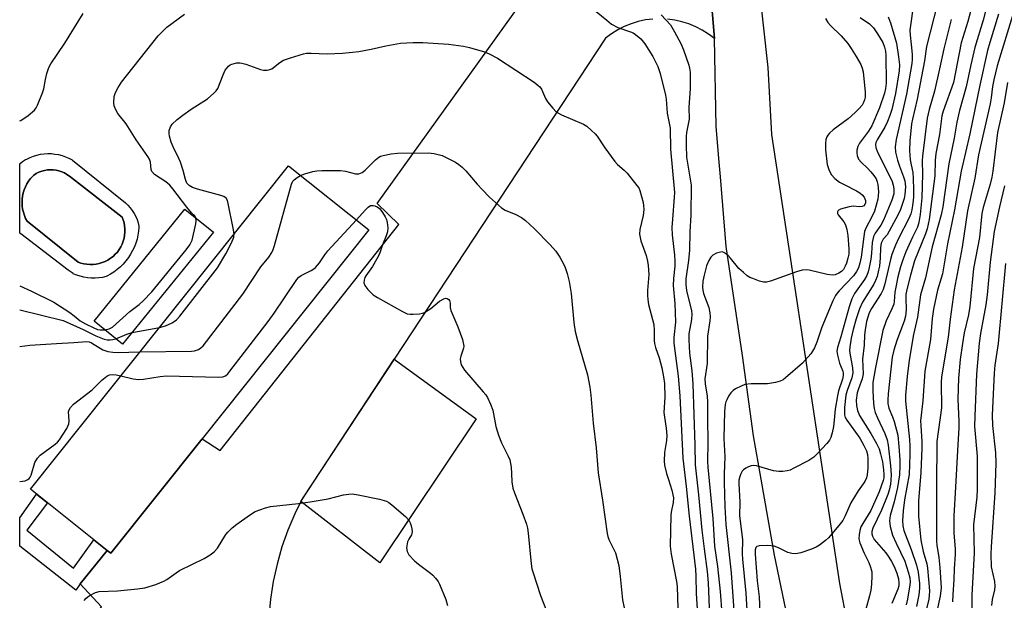
# Model space of a CAD drawing. Units: inches. Extents: x 1231772 to 1237772, y 593452 to 597453.
# Drawn here: x 1231772 to 1232047, y 595342 to 595504 of the extents above; entities that cross this region are included whole.
import ezdxf

# ---------------------------------------------------------------- set-up
doc = ezdxf.new("R2010")
doc.units = ezdxf.units.IN
doc.header["$MEASUREMENT"] = 0
for name, color, linetype in [('BLDG-Footprint', 5, 'Continuous'), ('CULTRL-Pad', 6, 'Continuous'), ('CULTRL-Swimming Pool in Ground', 4, 'Continuous'), ('TRANS-Non Street Sidewalk', 7, 'Continuous'), ('TRANS-Road', 130, 'Continuous'), ('Undefined', 1, 'Continuous')]:
    doc.layers.add(name, color=color, linetype=linetype)

msp = doc.modelspace()

# ---------------------------------------------------------------- linework, layer by layer
at = {"layer": 'BLDG-Footprint'}
for points, elevation in [([(1231823.05, 595387.2), (1231797.52, 595355.15), (1231797.27, 595355.35), (1231796.47, 595355.98), (1231775.04, 595373.06), (1231847.17, 595463.58), (1231869.64, 595445.68)], 502.66), ([(1231826.23, 595444.97), (1231800.81, 595413.63), (1231792.83, 595420.1), (1231818.25, 595451.45)], 515.8)]:
    msp.add_lwpolyline(points, close=True, dxfattribs=dict(at, elevation=elevation))
at = {"layer": 'CULTRL-Pad'}
msp.add_lwpolyline([(1231899.63, 595392.75), (1231872.69, 595352.48), (1231850.69, 595369.65), (1231876.73, 595409.44)], close=True, dxfattribs=at)
for points in [[(1231786.79, 595465.13, 0), (1231801.59, 595453.2, 0), (1231802.29, 595452.54, 0), (1231802.93, 595451.82, 0), (1231803.51, 595451.05, 0), (1231804.02, 595450.23, 0), (1231804.47, 595449.38, 0), (1231804.84, 595448.49, 0), (1231805.13, 595447.58, 0), (1231805.35, 595446.64, 0), (1231805.39, 595446.4, 0), (1231805.29, 595445.26, 0), (1231805.11, 595444.13, 0), (1231804.85, 595443.02, 0), (1231804.51, 595441.93, 0), (1231804.1, 595440.86, 0), (1231803.61, 595439.82, 0), (1231803.06, 595438.82, 0), (1231802.43, 595437.86, 0), (1231801.74, 595436.94, 0), (1231800.99, 595436.08, 0), (1231800.18, 595435.27, 0), (1231799.32, 595434.52, 0), (1231798.4, 595433.83, 0), (1231797.44, 595433.21, 0), (1231796.44, 595432.65, 0), (1231796.23, 595432.55, 0), (1231795.21, 595432.32, 0), (1231794.17, 595432.18, 0), (1231793.12, 595432.11, 0), (1231792.07, 595432.13, 0), (1231791.03, 595432.22, 0), (1231790, 595432.4, 0), (1231788.98, 595432.65, 0), (1231787.98, 595432.98, 0), (1231787.01, 595433.38, 0), (1231786.99, 595433.39, 0), (1231785.62, 595434.37, 0), (1231772.39, 595444.49, 0), (1231772.05, 595444.75, 0), (1231772.05, 595464.15, 0), (1231772.86, 595464.75, 0), (1231773.71, 595465.28, 0), (1231774.03, 595465.45, 0), (1231774.95, 595465.9, 0), (1231775.89, 595466.27, 0), (1231776.86, 595466.56, 0), (1231777.86, 595466.78, 0), (1231778.87, 595466.92, 0), (1231779.88, 595466.97, 0), (1231780.9, 595466.95, 0), (1231781.91, 595466.85, 0), (1231782.91, 595466.67, 0), (1231783.9, 595466.42, 0), (1231784.86, 595466.08, 0), (1231785.79, 595465.67, 0), (1231786.69, 595465.19, 0)], [(1231792.57, 595435.96, 0), (1231793.44, 595436.05, 0), (1231794.29, 595436.23, 0), (1231795.12, 595436.48, 0), (1231795.93, 595436.8, 0), (1231796.7, 595437.2, 0), (1231797.44, 595437.67, 0), (1231798.13, 595438.2, 0), (1231798.77, 595438.8, 0), (1231799.35, 595439.44, 0), (1231799.86, 595440.14, 0), (1231800.31, 595440.88, 0), (1231800.7, 595441.66, 0), (1231801.01, 595442.47, 0), (1231801.24, 595443.31, 0), (1231801.39, 595444.16, 0), (1231801.47, 595445.02, 0), (1231801.47, 595445.89, 0), (1231801.38, 595446.75, 0), (1231801.22, 595447.6, 0), (1231800.98, 595448.43, 0), (1231800.66, 595449.23, 0), (1231785.97, 595460.65, 0), (1231785.92, 595460.69, 0), (1231785.25, 595461.16, 0), (1231784.54, 595461.56, 0), (1231783.8, 595461.9, 0), (1231783.02, 595462.15, 0), (1231782.22, 595462.33, 0), (1231781.41, 595462.44, 0), (1231780.6, 595462.46, 0), (1231779.78, 595462.4, 0), (1231778.97, 595462.26, 0), (1231778.19, 595462.05, 0), (1231777.42, 595461.76, 0), (1231776.69, 595461.4, 0), (1231776, 595460.96, 0), (1231775.7, 595460.68, 0), (1231775.09, 595460, 0), (1231774.54, 595459.28, 0), (1231774.06, 595458.51, 0), (1231773.64, 595457.69, 0), (1231773.3, 595456.85, 0), (1231773.03, 595455.98, 0), (1231772.84, 595455.08, 0), (1231772.73, 595454.18, 0), (1231772.69, 595453.27, 0), (1231772.74, 595452.36, 0), (1231772.86, 595451.45, 0), (1231773.07, 595450.56, 0), (1231773.35, 595449.69, 0), (1231773.7, 595448.85, 0), (1231774.13, 595448.05, 0), (1231788.38, 595436.63, 0), (1231789.13, 595436.36, 0), (1231789.97, 595436.14, 0), (1231790.83, 595436, 0), (1231791.7, 595435.94, 0)]]:
    msp.add_polyline3d(points, close=True, dxfattribs=at)
at = {"layer": 'CULTRL-Swimming Pool in Ground'}
msp.add_lwpolyline([(1231792.57, 595435.96), (1231791.7, 595435.94), (1231790.83, 595436), (1231789.97, 595436.14), (1231789.13, 595436.36), (1231788.38, 595436.63), (1231774.13, 595448.05), (1231773.7, 595448.85), (1231773.35, 595449.69), (1231773.07, 595450.56), (1231772.86, 595451.45), (1231772.74, 595452.36), (1231772.69, 595453.27), (1231772.73, 595454.18), (1231772.84, 595455.08), (1231773.03, 595455.98), (1231773.3, 595456.85), (1231773.64, 595457.69), (1231774.06, 595458.51), (1231774.54, 595459.28), (1231775.09, 595460), (1231775.7, 595460.68), (1231776, 595460.96), (1231776.69, 595461.4), (1231777.42, 595461.76), (1231778.19, 595462.05), (1231778.97, 595462.26), (1231779.78, 595462.4), (1231780.6, 595462.46), (1231781.41, 595462.44), (1231782.22, 595462.33), (1231783.02, 595462.15), (1231783.8, 595461.9), (1231784.54, 595461.56), (1231785.25, 595461.16), (1231785.92, 595460.69), (1231785.97, 595460.65), (1231800.66, 595449.23), (1231800.98, 595448.43), (1231801.22, 595447.6), (1231801.38, 595446.75), (1231801.47, 595445.89), (1231801.47, 595445.02), (1231801.39, 595444.16), (1231801.24, 595443.31), (1231801.01, 595442.47), (1231800.7, 595441.66), (1231800.31, 595440.88), (1231799.86, 595440.14), (1231799.35, 595439.44), (1231798.77, 595438.8), (1231798.13, 595438.2), (1231797.44, 595437.67), (1231796.7, 595437.2), (1231795.93, 595436.8), (1231795.12, 595436.48), (1231794.29, 595436.23), (1231793.44, 595436.05)], close=True, dxfattribs=at)
at = {"layer": 'TRANS-Non Street Sidewalk'}
msp.add_lwpolyline([(1231796.47, 595355.98), (1231788.98, 595346.59), (1231787.71, 595344.88), (1231772.04, 595357.15), (1231772.04, 595365.11), (1231776.71, 595371.73), (1231779.78, 595369.28), (1231774, 595361.61), (1231787.05, 595351.04), (1231792.81, 595358.9)], close=True, dxfattribs=at)
at = {"layer": 'TRANS-Road'}
for points in [[(1231963.97, 595526.76), (1231966.24, 595500.32), (1231966.27, 595499.12), (1231966.26, 595499.13), (1231964.62, 595500.39), (1231962.89, 595501.5), (1231961.06, 595502.45), (1231959.16, 595503.24), (1231957.19, 595503.87), (1231955.18, 595504.32), (1231953.14, 595504.59)], [(1231996.62, 595106.72), (1231860.85, 595243.53), (1231852.61, 595248.26), (1231788.39, 595285.17), (1231772.04, 595294.34), (1231772.04, 595296.18), (1231779.34, 595310.67), (1231776.76, 595311.97), (1231777.65, 595313.34), (1231794.87, 595340.17), (1231788.98, 595346.59), (1231796.47, 595355.98), (1231797.27, 595355.35), (1231797.52, 595355.15), (1231823.05, 595387.2), (1231828.07, 595383.94), (1231878.05, 595447.11), (1231872.02, 595452.99), (1231914.81, 595512.67)], [(1231949.02, 595504.61), (1231946.98, 595504.35), (1231944.96, 595503.91), (1231943, 595503.3), (1231941.09, 595502.52), (1231939.26, 595501.57), (1231937.51, 595500.48), (1231935.87, 595499.23), (1231876.73, 595409.44), (1231851.2, 595370.68), (1231850.69, 595369.65), (1231848.98, 595366.22), (1231847.04, 595361.64), (1231845.38, 595356.95), (1231844.02, 595352.16), (1231842.95, 595347.3), (1231842.19, 595342.37), (1231841.73, 595337.42)]]:
    msp.add_lwpolyline(points, dxfattribs=at)
for points in [[(1231976.27, 595536.02, 0), (1231981.23, 595491.04, 0), (1231982.27, 595472.29, 0), (1231987.55, 595437.39, 0), (1232001.27, 595346.72, 0), (1232033.44, 595178.84, 0)], [(1232019.81, 595176.08, 0), (1232008.77, 595229.93, 0), (1231999.77, 595273.77, 0), (1231996.4, 595290.41, 0), (1231994.87, 595297.95, 0), (1231992.63, 595309.01, 0), (1231983.1, 595354.65, 0), (1231979.37, 595375.94, 0), (1231977.24, 595388.04, 0), (1231974.14, 595410.45, 0), (1231969.61, 595440.98, 0), (1231967.95, 595460.5, 0), (1231967.53, 595465.58, 0), (1231967.33, 595467.94, 0), (1231966.77, 595474.52, 0), (1231966.27, 595499.12, 0), (1231966.24, 595500.32, 0), (1231963.97, 595526.76, 0)]]:
    msp.add_polyline3d(points, dxfattribs=at)
at = {"layer": 'Undefined'}
msp.add_line((1231803.47, 595416.91, 500), (1231811.12, 595418.34, 500), dxfattribs=at)
for points, elevation in [([(1232040.07, 595514.84), (1232037.1, 595503.92), (1232035.28, 595497.94), (1232033.12, 595486.82), (1232030.28, 595478.82), (1232029.88, 595477.49), (1232029.17, 595472.31), (1232028.19, 595466.96), (1232028.04, 595465.01), (1232027.9, 595460.78), (1232026.33, 595448.56), (1232025.72, 595445.93), (1232025.32, 595444.56), (1232022.23, 595436.93), (1232021.09, 595432.99), (1232020.15, 595429.36), (1232019.82, 595427.67), (1232019.77, 595426.64), (1232019.93, 595423.23), (1232019.74, 595421.49), (1232019.33, 595420.13), (1232017.32, 595414.69), (1232016.47, 595411.95), (1232016.02, 595410.01), (1232015.57, 595406.63), (1232014.87, 595399.81), (1232014.73, 595398.07), (1232014.77, 595397.02), (1232015.02, 595395.76), (1232016.1, 595393.35), (1232016.55, 595392.05), (1232017.52, 595388.22), (1232017.88, 595385.05), (1232018.15, 595381.3), (1232018.17, 595379.59), (1232018.03, 595377.08), (1232017.5, 595373.53), (1232016.58, 595369.52), (1232015.44, 595365.76), (1232015.3, 595365.01), (1232015.27, 595364.25), (1232015.45, 595362.67), (1232016.11, 595360.22), (1232017.06, 595358.03), (1232019.51, 595352.96), (1232020.5, 595349.96), (1232020.89, 595348.28), (1232020.97, 595347.16), (1232020.93, 595346.31), (1232020.3, 595342.34), (1232019.94, 595340.76)], 482), ([(1232044.06, 595514.57), (1232041.44, 595504.31), (1232039.12, 595496.67), (1232037.97, 595491.84), (1232036.67, 595485.62), (1232034.79, 595479.06), (1232034.06, 595475.76), (1232033.29, 595471.24), (1232031.85, 595464.15), (1232030.1, 595452.08), (1232029.7, 595449.83), (1232027.19, 595440.91), (1232025.28, 595432.23), (1232023.92, 595427.49), (1232023.03, 595421.21), (1232021.99, 595416.33), (1232020.69, 595409.14), (1232020.16, 595404.57), (1232019.75, 595399.38), (1232019.71, 595397.69), (1232020.86, 595387.02), (1232020.96, 595385.1), (1232020.92, 595382.77), (1232020.69, 595377.17), (1232019.45, 595370.12), (1232019.09, 595367.03), (1232018.9, 595364.29), (1232018.95, 595362.86), (1232019.26, 595361.53), (1232021.33, 595356.21), (1232022.79, 595351.84), (1232023.21, 595349.87), (1232023.59, 595346.7), (1232023.61, 595345.27), (1232023.44, 595343.58), (1232022.81, 595340.27)], 480), ([(1231931.7, 595507.96), (1231936.16, 595504.25), (1231937.55, 595503.22), (1231939.29, 595502.27), (1231942.82, 595501.06), (1231943.53, 595500.74), (1231944.22, 595500.33), (1231945.67, 595499.11), (1231946.84, 595497.67), (1231949.06, 595494.14), (1231950.47, 595491.31), (1231951.14, 595489.39), (1231952.61, 595483.31), (1231952.77, 595482.15), (1231953.03, 595478.27), (1231953.9, 595474.05), (1231954.01, 595468.24), (1231955.09, 595456.08), (1231955.06, 595454.81), (1231954.53, 595448.61), (1231954.42, 595446.29), (1231954.5, 595444.22), (1231955.15, 595438.58), (1231955.26, 595436.86), (1231955.2, 595435.44), (1231954.86, 595432.02), (1231954.78, 595430.04), (1231955.26, 595424.99), (1231955.42, 595419.85), (1231954.96, 595415.53), (1231954.94, 595413.95), (1231956.13, 595404.68), (1231956.63, 595399.22), (1231957.47, 595381.81), (1231958.38, 595373.85), (1231959.19, 595365.51), (1231960.99, 595350.74), (1231961.12, 595348.75), (1231961.21, 595343.95), (1231961.58, 595338.17)], 498), ([(1232022.03, 595509.45), (1232020.94, 595501.53), (1232020.99, 595500.12), (1232021.32, 595497.51), (1232021.54, 595494.74), (1232021.54, 595493.33), (1232021.44, 595492.19), (1232020.02, 595483.56), (1232017.14, 595470.91), (1232016.8, 595468.87), (1232016.89, 595467.37), (1232017.45, 595465.09), (1232018, 595463.42), (1232019.18, 595460.5), (1232019.51, 595459.37), (1232019.68, 595457.67), (1232019.53, 595455.55), (1232019.31, 595454.45), (1232018.9, 595453.03), (1232018.32, 595451.35), (1232017.69, 595449.9), (1232015.18, 595445.23), (1232014.54, 595444.25), (1232013.51, 595443.03), (1232012.94, 595441.89), (1232012.69, 595440.59), (1232012.61, 595437.79), (1232012.42, 595435.48), (1232012.2, 595434.33), (1232011.74, 595432.62), (1232011.33, 595431.51), (1232010.82, 595430.45), (1232007.72, 595425.38), (1232006.83, 595423.53), (1232005.92, 595420.77), (1232005.07, 595417.75), (1232004.51, 595415.32), (1232004.1, 595412.86), (1232004.07, 595412.02), (1232004.13, 595411.14), (1232004.88, 595407.08), (1232004.95, 595405.65), (1232004.69, 595404.27), (1232003.36, 595400.71), (1232003.01, 595399.42), (1232002.68, 595395.98), (1232002.67, 595393.91), (1232002.86, 595393.13), (1232003.26, 595392.36), (1232006.93, 595387.32), (1232008.08, 595385.32), (1232008.8, 595383.79), (1232009.06, 595382.8), (1232009.16, 595381.64), (1232009.16, 595379.02), (1232009.02, 595377.11), (1232008.83, 595376.3), (1232008.36, 595375.23), (1232006.48, 595372.61), (1232004.38, 595369.23), (1232002.87, 595365.61), (1232002.19, 595364.33), (1232001.1, 595362.93), (1231998.18, 595359.52), (1231997.33, 595358.71), (1231995.7, 595357.47), (1231994.72, 595356.84), (1231993.41, 595356.29), (1231990.42, 595355.28), (1231989.04, 595355.04), (1231987.92, 595355.13), (1231986.83, 595355.4), (1231984.21, 595356.73), (1231982.97, 595357.18), (1231981.19, 595357.31), (1231978.83, 595357.25), (1231978.11, 595357.06), (1231977.83, 595356.78), (1231977.67, 595356.16), (1231977.65, 595354.93), (1231978.27, 595347.49), (1231978.8, 595343.01), (1231979.2, 595334.36)], 488), ([(1231821.31, 595448.96), (1231820.97, 595449.54), (1231820.09, 595450.4), (1231818.77, 595451.96), (1231814.89, 595457.07), (1231814.01, 595458.11), (1231812.91, 595459.03), (1231809.76, 595461.15), (1231809.02, 595461.93), (1231808.79, 595462.54), (1231808.58, 595464.61), (1231808.29, 595465.39), (1231807.87, 595466.16), (1231804.61, 595470.84), (1231801.82, 595475.31), (1231799.5, 595478.2), (1231798.81, 595479.36), (1231798.45, 595480.35), (1231798.36, 595481.2), (1231798.49, 595482.93), (1231798.79, 595484.02), (1231799.53, 595485.5), (1231800.53, 595486.94), (1231810.77, 595499.87), (1231812.11, 595501.34), (1231813.14, 595502.33), (1231818.1, 595505.98)], 498), ([(1232045.72, 595505.94), (1232043.26, 595498.04), (1232042.65, 595495.79), (1232040.51, 595486.07), (1232037.73, 595472.53), (1232035.28, 595462.09), (1232033.37, 595451.24), (1232031.47, 595441.69), (1232030.02, 595433.35), (1232028.62, 595428.8), (1232027.55, 595423.42), (1232027.19, 595420.81), (1232026.67, 595414.94), (1232025.09, 595406.1), (1232024.56, 595397.81), (1232023.94, 595392.17), (1232023.95, 595390.92), (1232024.29, 595386.32), (1232024.3, 595384.55), (1232024.02, 595377.74), (1232023.32, 595369.84), (1232023.3, 595365.51), (1232023.95, 595358.81), (1232024.67, 595355.65), (1232025.64, 595352.25), (1232025.89, 595351.03), (1232026.41, 595344.66), (1232026.35, 595343.37), (1232026.19, 595342.32), (1232024.71, 595336.15)], 478), ([(1232050.28, 595507.61), (1232046.73, 595496.12), (1232045.36, 595491.5), (1232044.39, 595487.6), (1232044.04, 595485.77), (1232043.67, 595482.6), (1232043.37, 595480.91), (1232040.13, 595466.63), (1232039.09, 595460.14), (1232037.07, 595450.96), (1232035.51, 595440.83), (1232033.3, 595428.84), (1232032.2, 595420.69), (1232031.66, 595415.59), (1232029.77, 595404.53), (1232029.68, 595402.91), (1232029.76, 595395.86), (1232028.51, 595386.41), (1232028.37, 595374.06), (1232028.42, 595364.17), (1232028.37, 595358.56), (1232028.44, 595357.41), (1232029.02, 595353.99), (1232029.35, 595351.23), (1232029.65, 595345.53), (1232029.41, 595343.19), (1232028.56, 595339.35)], 476), ([(1231997.37, 595504.79), (1231997.96, 595503.64), (1231998.73, 595502.76), (1232001.74, 595499.88), (1232003.55, 595497.73), (1232004.53, 595496.36), (1232005.93, 595494.15), (1232007.21, 595491.91), (1232007.6, 595490.89), (1232007.86, 595489.83), (1232008.45, 595484.12), (1232008.41, 595482.76), (1232008.23, 595482.01), (1232007.96, 595481.29), (1232007.55, 595480.56), (1232006.88, 595479.65), (1232005.68, 595478.42), (1232003.68, 595476.73), (1231999.5, 595473.61), (1231998.45, 595472.72), (1231997.97, 595472.11), (1231997.71, 595471.64), (1231997.46, 595470.87), (1231997.3, 595469.79), (1231997.31, 595468.06), (1231997.79, 595463.94), (1231998.35, 595462.28), (1231999.05, 595461), (1231999.99, 595460.03), (1232001.29, 595459.02), (1232002.57, 595458.3), (1232006, 595456.59), (1232006.98, 595455.99), (1232007.6, 595455.44), (1232008.12, 595454.8), (1232008.38, 595454.34), (1232008.52, 595453.88), (1232008.51, 595453.18), (1232008.34, 595452.74), (1232008.04, 595452.38), (1232007.63, 595452.16), (1232006.88, 595452.08), (1232005.05, 595452.26), (1232003.93, 595452.11), (1232001.49, 595451.39), (1232000.89, 595451.03), (1232000.7, 595450.68), (1232000.71, 595450.24), (1232000.9, 595449.8), (1232002.5, 595447.86), (1232002.94, 595447.08), (1232003.33, 595445.74), (1232003.58, 595444.04), (1232003.89, 595440.3), (1232003.87, 595438.88), (1232003.63, 595437.72), (1232003.19, 595436.29), (1232002.86, 595435.46), (1232002.35, 595434.57), (1232001.81, 595433.97), (1232001.11, 595433.5), (1232000.03, 595433.08), (1231999.19, 595432.97), (1231997.76, 595433.19), (1231992.75, 595434.38), (1231991.94, 595434.45), (1231990.83, 595434.38), (1231989.19, 595433.94), (1231981.92, 595431.24), (1231980.83, 595430.98), (1231980, 595431.01), (1231978.9, 595431.31), (1231976.99, 595432), (1231976.2, 595432.35), (1231975.48, 595432.79), (1231974.38, 595433.68), (1231973.14, 595434.84), (1231970.78, 595437.73), (1231970, 595438.54), (1231968.92, 595439.31), (1231968.45, 595439.46), (1231967.94, 595439.44), (1231966.89, 595439.09), (1231965.88, 595438.55), (1231965.27, 595438), (1231964.71, 595437.09), (1231964.07, 595435.55), (1231963.38, 595433), (1231963.07, 595431.29), (1231962.96, 595429.59), (1231963.04, 595428.72), (1231963.25, 595427.87), (1231964.69, 595423.88), (1231964.98, 595422.47), (1231965.09, 595421.33), (1231965.02, 595420.18), (1231964.35, 595415.92), (1231964.21, 595408.23), (1231963.58, 595403.93), (1231963.67, 595402.52), (1231964.21, 595399.07), (1231964.33, 595397.51), (1231964.31, 595393.09), (1231964.44, 595385.95), (1231964.38, 595380.93), (1231964.44, 595379.25), (1231965.82, 595364.91), (1231966.33, 595357.17), (1231967.18, 595351.49), (1231967.89, 595344.45), (1231968.35, 595338.3)], 494), ([(1231831.99, 595444.53), (1231831.77, 595446.07), (1231830.36, 595453.03), (1231830.14, 595453.85), (1231829.76, 595454.53), (1231829.11, 595454.96), (1231828.32, 595455.25), (1231821.76, 595457.04), (1231820.38, 595457.49), (1231819.42, 595458), (1231818.79, 595458.73), (1231818.39, 595459.7), (1231817.78, 595462.2), (1231817, 595464.58), (1231816.56, 595465.61), (1231814.92, 595468.88), (1231814.41, 595470.2), (1231813.91, 595471.8), (1231813.79, 595472.61), (1231813.87, 595473.43), (1231814.21, 595474.48), (1231814.67, 595475.17), (1231816.1, 595476.53), (1231817.64, 595477.73), (1231819.99, 595479.39), (1231824.58, 595482.29), (1231826.36, 595483.84), (1231826.95, 595484.49), (1231827.41, 595485.22), (1231828.89, 595489.03), (1231829.5, 595490.34), (1231830.41, 595491.44), (1231830.86, 595491.77), (1231831.35, 595492.01), (1231832.72, 595492.32), (1231833.61, 595492.34), (1231834.14, 595492.26), (1231835.25, 595491.94), (1231839.37, 595490.45), (1231840.2, 595490.27), (1231841.25, 595490.29), (1231842.02, 595490.47), (1231842.51, 595490.69), (1231844.79, 595492.48), (1231845.79, 595493.06), (1231847.72, 595493.77), (1231851.38, 595494.9), (1231852.2, 595495.02), (1231853.55, 595495.07), (1231857.99, 595494.86), (1231862.25, 595495.1), (1231865.09, 595495.35), (1231866.82, 595495.56), (1231870.35, 595496.17), (1231874.43, 595497.09), (1231878.5, 595497.83), (1231882.08, 595498), (1231884.74, 595498.01), (1231891.97, 595497.61), (1231896.12, 595497.06), (1231897.84, 595496.69), (1231901.97, 595495.43), (1231903.31, 595494.87), (1231905.62, 595493.63), (1231915.86, 595486.93), (1231917.04, 595486.06), (1231917.44, 595485.66), (1231917.94, 595484.98), (1231919.09, 595482.42), (1231919.65, 595481.44), (1231921.06, 595479.64), (1231922.07, 595478.65), (1231923.54, 595477.84), (1231929.64, 595475.22), (1231930.6, 595474.6), (1231931.91, 595473.47), (1231932.95, 595472.46), (1231933.51, 595471.8), (1231935.64, 595468.61), (1231938.44, 595464.76), (1231939.22, 595463.93), (1231941.07, 595462.29), (1231941.86, 595461.45), (1231944.63, 595458.09), (1231945.11, 595457.39), (1231945.47, 595456.63), (1231946.33, 595453.33), (1231946.47, 595452.49), (1231946.54, 595451.33), (1231946.37, 595449.61), (1231945.41, 595445.77), (1231945.35, 595444.43), (1231945.71, 595442.58), (1231947.19, 595438.46), (1231947.61, 595436.84), (1231947.78, 595435.71), (1231947.95, 595433.12), (1231947.58, 595428.65), (1231947.56, 595427.27), (1231947.63, 595426.18), (1231947.89, 595424.78), (1231949.32, 595419.19), (1231949.48, 595417.52), (1231949.43, 595414.72), (1231949.51, 595413.89), (1231949.8, 595412.77), (1231950.8, 595409.87), (1231951.6, 595407.01), (1231952.08, 595404.53), (1231952.3, 595402.69), (1231952.46, 595398.84), (1231952.14, 595394.54), (1231952.29, 595393.21), (1231952.83, 595390.16), (1231952.96, 595388.13), (1231952.85, 595386.74), (1231952.3, 595383.34), (1231952.21, 595380.99), (1231952.37, 595379.82), (1231952.91, 595377.51), (1231953.4, 595375.81), (1231954.4, 595372.84), (1231954.81, 595370.69), (1231954.77, 595369.33), (1231954.22, 595366.64), (1231954.11, 595365.79), (1231953.92, 595357.18), (1231954.17, 595354.96), (1231955.65, 595347.25), (1231955.84, 595345.9), (1231956.09, 595339.78)], 500), ([(1231850.58, 595460.87), (1231851.74, 595461.33), (1231853.97, 595461.97), (1231855.1, 595462.14), (1231856.54, 595462.21), (1231861.75, 595462.27), (1231863.18, 595462.02), (1231865.96, 595461.28), (1231866.87, 595461.29), (1231867.8, 595461.69), (1231868.67, 595462.32), (1231871.55, 595465.22), (1231872.42, 595465.95), (1231872.9, 595466.22), (1231873.69, 595466.48), (1231875.93, 595466.93), (1231877.65, 595467.07), (1231886.26, 595467.21), (1231887.94, 595467), (1231890.13, 595466.42), (1231891.5, 595465.81), (1231893.89, 595464.57), (1231894.86, 595463.92), (1231895.74, 595463.19), (1231896.75, 595462.18), (1231899.93, 595458.39), (1231901.32, 595456.9), (1231903.37, 595454.82), (1231906.76, 595451.8), (1231907.75, 595451.17), (1231910.72, 595449.93), (1231912.3, 595449.12), (1231913.47, 595448.21), (1231915.92, 595446.01), (1231920.4, 595441.46), (1231921.96, 595439.66), (1231923.05, 595437.96), (1231924.2, 595435.95), (1231924.54, 595435.14), (1231925.08, 595433.45), (1231925.65, 595431.18), (1231926.21, 595427.81), (1231926.96, 595419.74), (1231927.34, 595417.2), (1231928.01, 595414.68), (1231930.82, 595405.1), (1231931.47, 595401.66), (1231931.76, 595399.35), (1231932.39, 595391.54), (1231933.24, 595384.63), (1231933.78, 595377.69), (1231934.97, 595370.02), (1231936.29, 595360.7), (1231936.48, 595359.85), (1231936.77, 595359.02), (1231938.58, 595355.26), (1231939.54, 595351.73), (1231939.96, 595348.65), (1231940.54, 595342.11), (1231941.04, 595339.9)], 502), ([(1231805.67, 595411.5), (1231820.07, 595411.68), (1231820.93, 595411.82), (1231822, 595412.2), (1231822.72, 595412.62), (1231823.35, 595413.21), (1231834.46, 595427.63), (1231839.42, 595435.25), (1231841.67, 595438.04), (1231842.55, 595439.34), (1231842.9, 595440.12), (1231843.26, 595441.24), (1231848.02, 595458.46), (1231848.41, 595459.22), (1231848.76, 595459.62), (1231849.62, 595460.29), (1231850.58, 595460.87)], 502), ([(1232047.38, 595457.93), (1232045.96, 595452.11), (1232044.52, 595445.14), (1232043.38, 595436.56), (1232042.52, 595427.47), (1232042.19, 595424.69), (1232040.64, 595416.67), (1232040.26, 595413.95), (1232039.56, 595405.31), (1232039.05, 595393.56), (1232039.03, 595390.63), (1232039.7, 595382.37), (1232039.76, 595372.97), (1232039.63, 595370.82), (1232038.76, 595363.1), (1232038.87, 595355.26), (1232038.22, 595343.44), (1232038.28, 595334.3)], 472), ([(1231866.17, 595448.45), (1231868.64, 595451.17), (1231869.48, 595452), (1231870.17, 595452.42), (1231870.84, 595452.49), (1231871.31, 595452.39), (1231872.01, 595452.04), (1231872.66, 595451.57), (1231873.03, 595451.18), (1231873.52, 595450.5), (1231874.22, 595449.27), (1231874.57, 595448.51), (1231874.82, 595447.67), (1231875, 595446.21), (1231874.87, 595445.07), (1231874.52, 595443.97), (1231873.46, 595441.48), (1231872.77, 595439.19), (1231872.29, 595438.15), (1231870.69, 595435.4), (1231868.8, 595432.81), (1231868.55, 595432.32), (1231868.34, 595431.55), (1231868.29, 595430.79), (1231868.55, 595430.06), (1231869.41, 595428.95), (1231870.85, 595427.5), (1231872.06, 595426.67), (1231879.07, 595422.8), (1231880.4, 595422.19), (1231881.23, 595422.04), (1231882.09, 595422.03), (1231883.83, 595422.17), (1231884.68, 595422.33), (1231885.21, 595422.52), (1231886.96, 595423.66), (1231889.42, 595425.68), (1231890.62, 595426.37), (1231891.1, 595426.49), (1231891.57, 595426.42), (1231891.98, 595426.2), (1231892.22, 595425.85), (1231892.36, 595425.17), (1231892.44, 595423.91), (1231892.62, 595423.09), (1231894.55, 595418.49), (1231895.81, 595414.97), (1231896.17, 595413.61), (1231896.22, 595413.07), (1231896.15, 595412.56), (1231895.39, 595410.27), (1231895.22, 595409.51), (1231895.26, 595408.7), (1231895.52, 595407.88), (1231895.91, 595407.1), (1231896.42, 595406.39), (1231901.67, 595400.36), (1231902.4, 595399.44), (1231902.85, 595398.7), (1231903.69, 595396.84), (1231904.29, 595395.2), (1231905.14, 595390.59), (1231905.91, 595388.16), (1231906.74, 595386.05), (1231908.66, 595382.35), (1231909.12, 595381.27), (1231909.46, 595379.25), (1231909.59, 595377.48), (1231909.65, 595375.17), (1231909.95, 595373.42), (1231910.39, 595372.03), (1231912.74, 595366.08), (1231913.72, 595363.32), (1231914.04, 595362.2), (1231914.25, 595360.77), (1231915.07, 595352.25), (1231915.27, 595350.78), (1231915.47, 595349.94), (1231917.7, 595343.39), (1231919.29, 595339.06)], 504), ([(1231795.81, 595417.69), (1231797.08, 595417.94), (1231798.03, 595418.46), (1231802.88, 595422.79), (1231805.48, 595424.79), (1231806.56, 595425.77), (1231808.98, 595428.29), (1231818.58, 595440.02), (1231819.64, 595441.44), (1231820.26, 595442.78), (1231821.31, 595447.34), (1231821.41, 595448.18), (1231821.31, 595448.96)], 498), ([(1231800.34, 595404.81), (1231803.74, 595403.97), (1231805.3, 595403.77), (1231806.68, 595403.89), (1231811.33, 595404.6), (1231813.08, 595404.78), (1231827.66, 595404.41), (1231828.81, 595404.52), (1231829.57, 595404.83), (1231830.22, 595405.39), (1231830.79, 595406.07), (1231841.52, 595420.02), (1231843.16, 595422.33), (1231849.5, 595431.75), (1231850.1, 595432.37), (1231850.77, 595432.85), (1231853.58, 595434.24), (1231854.3, 595434.69), (1231854.73, 595435.07), (1231855.85, 595436.4), (1231857.31, 595438.66), (1231858.15, 595439.76), (1231866.17, 595448.45)], 504), ([(1231811.12, 595418.34), (1231812.77, 595418.75), (1231814.64, 595419.63), (1231815.86, 595420.44), (1231816.85, 595421.52), (1231827.34, 595435.04), (1231829.66, 595438.94), (1231831.24, 595442), (1231831.88, 595443.56), (1231831.99, 595444.53)], 500), ([(1232047.63, 595436.2), (1232045.62, 595413.87), (1232044.7, 595407.75), (1232044.46, 595405.54), (1232043.92, 595393.77), (1232044, 595390.89), (1232044.85, 595383.24), (1232045, 595380.35), (1232044.71, 595372.06), (1232043.62, 595356.93), (1232043.57, 595354.91), (1232043.66, 595351.41), (1232044.59, 595347.26), (1232044.69, 595345.94), (1232044.57, 595344.92), (1232043.95, 595342.24), (1232043.73, 595340.54)], 470), ([(1231798.93, 595415.16), (1231802, 595416.5), (1231803.47, 595416.91)], 500), ([(1231790.11, 595341.92), (1231790.61, 595342.56), (1231791.48, 595343.22), (1231793.2, 595344.17), (1231794.27, 595344.47), (1231799.41, 595344.7), (1231804.97, 595345.21), (1231807, 595345.48), (1231810.14, 595346.46), (1231812.36, 595347.33), (1231813.16, 595347.82), (1231815.75, 595349.7), (1231816.73, 595350.33), (1231823.58, 595353.68), (1231825.31, 595354.69), (1231826.38, 595355.61), (1231827.34, 595356.63), (1231829.72, 595360.43), (1231830.25, 595361.1), (1231831.41, 595362.28), (1231832.76, 595363.35), (1231836.29, 595365.87), (1231837.9, 595366.81), (1231839.19, 595367.35), (1231840.81, 595367.87), (1231842.19, 595368.21), (1231849.99, 595369.08), (1231853.24, 595369.53), (1231858.28, 595370.4), (1231862.62, 595371.53), (1231864.09, 595371.74), (1231864.96, 595371.75), (1231866.66, 595371.52), (1231872.63, 595370.31), (1231874.58, 595369.78), (1231875.24, 595369.41), (1231876.12, 595368.72), (1231879.87, 595365.46), (1231880.83, 595364.41), (1231881.21, 595363.64), (1231881.49, 595362.82), (1231881.7, 595361.98), (1231881.79, 595361.16), (1231881.71, 595360.68), (1231881.55, 595360.28), (1231880.8, 595359.09), (1231880.49, 595358.32), (1231880.23, 595356.68), (1231880.33, 595355.63), (1231880.87, 595354.7), (1231882.42, 595353.02), (1231883.57, 595352.08), (1231886.93, 595349.61), (1231887.58, 595349.02), (1231888.33, 595348.19), (1231889, 595347.29), (1231889.42, 595346.54), (1231891.21, 595342.2), (1231891.62, 595340.55)], 506)]:
    msp.add_lwpolyline(points, dxfattribs=dict(at, elevation=elevation))
for points in [[(1232029.72, 595513.05, 486), (1232025.6, 595496.89, 486), (1232025.01, 595492.95, 486), (1232022.98, 595482.16, 486), (1232021.64, 595476.64, 486), (1232021.39, 595475.28, 486), (1232020.92, 595470.58, 486), (1232020.83, 595467.79, 486), (1232021.03, 595465.22, 486), (1232021.26, 595463.78, 486), (1232021.75, 595461.68, 486), (1232021.89, 595459.98, 486), (1232021.97, 595456.82, 486), (1232021.93, 595454.81, 486), (1232021.78, 595453.14, 486), (1232021.47, 595451.26, 486), (1232021.17, 595450.16, 486), (1232020.66, 595448.8, 486), (1232017.77, 595443.21, 486), (1232016.92, 595441.33, 486), (1232015.89, 595438.7, 486), (1232015.48, 595437.37, 486), (1232013.95, 595430.52, 486), (1232013.48, 595428.91, 486), (1232012.92, 595427.79, 486), (1232010.23, 595423.67, 486), (1232009.55, 595422.4, 486), (1232008.79, 595419.97, 486), (1232008.41, 595417.7, 486), (1232008.25, 595416.27, 486), (1232008.11, 595413.41, 486), (1232007.72, 595409.49, 486), (1232007.89, 595405.36, 486), (1232007.58, 595403.99, 486), (1232006.56, 595401.18, 486), (1232006.23, 595400.03, 486), (1232005.91, 595397.99, 486), (1232005.98, 595396.54, 486), (1232006.25, 595395.11, 486), (1232006.8, 595393.74, 486), (1232010.06, 595388.67, 486), (1232011.61, 595385.83, 486), (1232012.3, 595384.36, 486), (1232012.73, 595383.01, 486), (1232013.24, 595380.72, 486), (1232013.58, 595378.54, 486), (1232013.69, 595377.22, 486), (1232013.64, 595376.27, 486), (1232013.48, 595375.52, 486), (1232012.32, 595372.38, 486), (1232010.03, 595367.11, 486), (1232007.78, 595363.53, 486), (1232007.25, 595362.56, 486), (1232006.9, 595361.5, 486), (1232006.71, 595360.34, 486), (1232006.69, 595359.19, 486), (1232006.96, 595358.1, 486), (1232008.14, 595355.17, 486), (1232009.47, 595352.62, 486), (1232009.93, 595351.31, 486), (1232010.26, 595349.97, 486), (1232010.33, 595348.85, 486), (1232010.19, 595346.56, 486), (1232009.99, 595344.87, 486), (1232009.68, 595343.27, 486), (1232008.59, 595339.52, 486)], [(1231772.05, 595476.14, 496), (1231772.33, 595476.24, 496), (1231774.43, 595477.67, 496), (1231776.16, 595479.12, 496), (1231776.64, 595479.79, 496), (1231777.02, 595480.55, 496), (1231778.43, 595484, 496), (1231778.76, 595485.1, 496), (1231779.21, 595487.66, 496), (1231779.65, 595489.38, 496), (1231780.21, 595491.05, 496), (1231780.74, 595492.06, 496), (1231784.7, 595497.88, 496), (1231789.78, 595506.14, 496)], [(1231951.43, 595505.78, 496), (1231953.96, 595502.99, 496), (1231955.13, 595501.05, 496), (1231956.86, 595497.77, 496), (1231957.67, 595495.96, 496), (1231959.14, 595491.75, 496), (1231959.35, 595490.89, 496), (1231959.48, 595489.73, 496), (1231959.47, 595485.06, 496), (1231959.13, 595479.94, 496), (1231959.24, 595476.62, 496), (1231958.46, 595472.83, 496), (1231958.38, 595471.74, 496), (1231958.37, 595469.35, 496), (1231958.49, 595465.98, 496), (1231959.79, 595458.12, 496), (1231959.71, 595449.78, 496), (1231959.45, 595445.1, 496), (1231959.34, 595440, 496), (1231959.08, 595437.11, 496), (1231958.33, 595431.92, 496), (1231958.26, 595430.31, 496), (1231958.5, 595428.67, 496), (1231959.83, 595422.94, 496), (1231959.97, 595422.01, 496), (1231959.86, 595420.56, 496), (1231959.16, 595416.58, 496), (1231959.11, 595414.87, 496), (1231959.28, 595411.15, 496), (1231959.98, 595406.21, 496), (1231960.24, 595402.53, 496), (1231960.78, 595385.44, 496), (1231960.87, 595379.89, 496), (1231961.82, 595371.51, 496), (1231962.78, 595361.62, 496), (1231963.39, 595356.39, 496), (1231964.25, 595350.07, 496), (1231964.51, 595346.88, 496), (1231964.86, 595339.89, 496)], [(1232007.07, 595505.04, 492), (1232009.67, 595503.25, 492), (1232010.73, 595502.19, 492), (1232011.85, 595500.51, 492), (1232013.34, 595498.02, 492), (1232013.86, 595496.73, 492), (1232014.09, 595495.64, 492), (1232014.17, 595494.53, 492), (1232014.29, 595486.67, 492), (1232014.16, 595485.14, 492), (1232013.87, 595483.88, 492), (1232012.42, 595479.73, 492), (1232010.27, 595474.71, 492), (1232009.38, 595473.21, 492), (1232006.87, 595469.91, 492), (1232006.39, 595468.96, 492), (1232006.14, 595467.96, 492), (1232006.11, 595467.17, 492), (1232006.19, 595466.4, 492), (1232006.6, 595465.42, 492), (1232007.31, 595464.53, 492), (1232009.04, 595462.91, 492), (1232009.98, 595461.9, 492), (1232010.86, 595460.84, 492), (1232011.47, 595459.89, 492), (1232011.8, 595459.11, 492), (1232011.99, 595458.36, 492), (1232012.12, 595456.31, 492), (1232012.1, 595455.13, 492), (1232012, 595454.26, 492), (1232011.01, 595450.87, 492), (1232010.32, 595449.25, 492), (1232008.61, 595446.09, 492), (1232008.29, 595445.19, 492), (1232008.04, 595443.79, 492), (1232007.31, 595438, 492), (1232006.98, 595436.31, 492), (1232006.57, 595435, 492), (1232006.03, 595433.95, 492), (1232005.17, 595432.77, 492), (1232001.12, 595428.61, 492), (1232000.58, 595427.97, 492), (1232000.13, 595427.28, 492), (1231999.38, 595425.75, 492), (1231996.3, 595418.38, 492), (1231994.91, 595414.23, 492), (1231994.23, 595412.66, 492), (1231993.7, 595411.66, 492), (1231993.22, 595410.95, 492), (1231990.94, 595408.33, 492), (1231986.17, 595404.22, 492), (1231985.46, 595403.69, 492), (1231984.7, 595403.29, 492), (1231983.34, 595402.92, 492), (1231981.1, 595402.54, 492), (1231976.54, 595402.53, 492), (1231974.81, 595402.34, 492), (1231973.74, 595401.94, 492), (1231972.2, 595401.14, 492), (1231971.5, 595400.66, 492), (1231970.9, 595400.06, 492), (1231970.25, 595399.11, 492), (1231969.71, 595398.1, 492), (1231969.5, 595397.57, 492), (1231969.32, 595396.78, 492), (1231969.13, 595394.87, 492), (1231968.87, 595387.31, 492), (1231969.17, 595382.27, 492), (1231969.02, 595377.3, 492), (1231969.04, 595374.97, 492), (1231969.23, 595368.27, 492), (1231969.52, 595363.26, 492), (1231970.92, 595349.73, 492), (1231971.76, 595337.84, 492)], [(1232014.88, 595505.2, 490), (1232015.48, 595503.54, 490), (1232017.15, 595497.88, 490), (1232017.78, 595494.05, 490), (1232018.02, 595491.8, 490), (1232017.91, 595490.09, 490), (1232016.9, 595483.8, 490), (1232015.88, 595479.27, 490), (1232015.36, 595477.59, 490), (1232014.69, 595475.95, 490), (1232013.89, 595474.37, 490), (1232011.78, 595470.82, 490), (1232011.43, 595470.04, 490), (1232011.3, 595469.4, 490), (1232011.38, 595468.7, 490), (1232011.88, 595467.4, 490), (1232014.42, 595462.42, 490), (1232015.94, 595459.17, 490), (1232016.26, 595458.17, 490), (1232016.47, 595457.15, 490), (1232016.43, 595455.73, 490), (1232015.92, 595453.98, 490), (1232013.6, 595448.35, 490), (1232012.83, 595446.97, 490), (1232011.23, 595444.73, 490), (1232010.74, 595443.77, 490), (1232010.38, 595442.11, 490), (1232010.18, 595439.13, 490), (1232009.99, 595437.46, 490), (1232009.58, 595435.11, 490), (1232009.27, 595433.9, 490), (1232008.89, 595432.91, 490), (1232008.24, 595431.71, 490), (1232005.47, 595427.87, 490), (1232004.67, 595426.37, 490), (1232003.95, 595424.1, 490), (1232001.64, 595415.75, 490), (1232000.67, 595412.77, 490), (1232000.52, 595411.73, 490), (1232000.67, 595410.61, 490), (1232001.3, 595408.38, 490), (1232002.16, 595406.11, 490), (1232002.28, 595405.55, 490), (1232002.3, 595404.87, 490), (1232002.1, 595403.89, 490), (1232001.01, 595400.58, 490), (1232000.65, 595399.18, 490), (1232000.06, 595395.44, 490), (1231999.78, 595392.43, 490), (1231999.54, 595390.65, 490), (1231999.21, 595388.88, 490), (1231998.79, 595387.55, 490), (1231998.44, 595386.8, 490), (1231997.75, 595385.88, 490), (1231995.15, 595383.1, 490), (1231994.1, 595382.09, 490), (1231992.65, 595381.14, 490), (1231988.51, 595378.93, 490), (1231987.45, 595378.45, 490), (1231986.61, 595378.22, 490), (1231985.44, 595378.06, 490), (1231984.27, 595378.02, 490), (1231982.83, 595378.26, 490), (1231978.09, 595379.59, 490), (1231977.31, 595379.7, 490), (1231976.54, 595379.64, 490), (1231975.78, 595379.35, 490), (1231975.06, 595378.95, 490), (1231974.39, 595378.47, 490), (1231974.02, 595378.09, 490), (1231973.64, 595377.4, 490), (1231973.37, 595376.64, 490), (1231973.13, 595375.58, 490), (1231973.07, 595374.71, 490), (1231973.39, 595369.46, 490), (1231973.31, 595365.63, 490), (1231974.12, 595359, 490), (1231974.07, 595355.04, 490), (1231974.13, 595353.55, 490), (1231975.05, 595344, 490), (1231975.54, 595336.12, 490)], [(1232032.45, 595504.45, 484), (1232030.39, 595496.28, 484), (1232029.24, 595490.72, 484), (1232027.79, 595484.4, 484), (1232026.31, 595479.32, 484), (1232025.73, 595476.87, 484), (1232024.42, 595466.23, 484), (1232024.38, 595464.97, 484), (1232024.5, 595461.26, 484), (1232024.27, 595454.58, 484), (1232023.81, 595449.95, 484), (1232023.47, 595447.67, 484), (1232023.04, 595446.38, 484), (1232021.64, 595443.58, 484), (1232019.79, 595439.49, 484), (1232018.95, 595437.25, 484), (1232018.33, 595435.3, 484), (1232017.58, 595432.53, 484), (1232016.96, 595429.61, 484), (1232016.75, 595428.19, 484), (1232016.55, 595425.64, 484), (1232016.4, 595424.88, 484), (1232015.9, 595423.56, 484), (1232014.26, 595420.15, 484), (1232013.41, 595417.51, 484), (1232011.28, 595407.11, 484), (1232010.61, 595402.94, 484), (1232010.53, 595401.78, 484), (1232010.56, 595400.61, 484), (1232010.77, 595397.08, 484), (1232010.95, 595395.63, 484), (1232011.27, 595394.57, 484), (1232011.88, 595393.01, 484), (1232013.92, 595388.71, 484), (1232014.61, 595386.88, 484), (1232014.86, 595385.44, 484), (1232015.54, 595379.6, 484), (1232015.72, 595377.07, 484), (1232015.64, 595375.64, 484), (1232015.49, 595374.52, 484), (1232015.17, 595372.86, 484), (1232014.81, 595371.56, 484), (1232012.98, 595367.19, 484), (1232010.61, 595362.19, 484), (1232010.29, 595361.28, 484), (1232010.25, 595360.61, 484), (1232010.47, 595359.92, 484), (1232010.99, 595359.04, 484), (1232014.17, 595355.27, 484), (1232015.05, 595354.08, 484), (1232015.77, 595352.9, 484), (1232016.5, 595351.43, 484), (1232017.25, 595349.63, 484), (1232017.72, 595347.97, 484), (1232017.89, 595346.86, 484), (1232017.83, 595346.01, 484), (1232017.6, 595345.17, 484), (1232015.86, 595341.11, 484)], [(1232048.24, 595486.87, 474), (1232047.27, 595481.2, 474), (1232045.45, 595472.85, 474), (1232044.15, 595462.1, 474), (1232043.87, 595460.41, 474), (1232043.38, 595458.45, 474), (1232041.39, 595451.86, 474), (1232041.01, 595450.18, 474), (1232040.41, 595443.52, 474), (1232038.72, 595434.78, 474), (1232037.73, 595424.21, 474), (1232037.3, 595421.87, 474), (1232036.15, 595416.8, 474), (1232035.62, 595413.81, 474), (1232035.01, 595409.36, 474), (1232034.57, 595404.19, 474), (1232034.38, 595398.29, 474), (1232034.62, 595392.04, 474), (1232034.62, 595390.23, 474), (1232034.21, 595383.91, 474), (1232033.71, 595373.67, 474), (1232033.21, 595365.68, 474), (1232033.23, 595360.92, 474), (1232033.58, 595356.33, 474), (1232033.61, 595354.91, 474), (1232033.32, 595350.83, 474), (1232033.25, 595347.87, 474), (1232032.91, 595343.57, 474), (1232032.84, 595341.55, 474)], [(1231772.05, 595429.99, 498), (1231775.3, 595428.51, 498), (1231781.57, 595425.38, 498), (1231786.03, 595422.48, 498), (1231787.25, 595421.61, 498), (1231788.98, 595420.23, 498), (1231790.44, 595419.35, 498), (1231792.74, 595418.22, 498), (1231793.79, 595417.8, 498), (1231794.56, 595417.66, 498), (1231795.81, 595417.69, 498)], [(1231772.05, 595423.28, 500), (1231784.15, 595420.29, 500), (1231789.76, 595417.74, 500), (1231793.33, 595415.96, 500), (1231795.69, 595415.1, 500), (1231796.54, 595414.89, 500), (1231797.31, 595414.85, 500), (1231798.08, 595414.92, 500), (1231798.93, 595415.16, 500)], [(1231772.05, 595413.05, 502), (1231774.86, 595413.34, 502), (1231782.33, 595413.88, 502), (1231787.21, 595414.1, 502), (1231790.79, 595414.39, 502), (1231791.43, 595414.28, 502), (1231792.09, 595414.02, 502), (1231795.28, 595412.09, 502), (1231795.82, 595411.85, 502), (1231796.65, 595411.62, 502), (1231798.09, 595411.4, 502), (1231799.55, 595411.29, 502), (1231802.57, 595411.46, 502), (1231805.67, 595411.5, 502)], [(1231772.04, 595375.2, 504), (1231773.53, 595375.47, 504), (1231774.3, 595375.77, 504), (1231774.72, 595376.07, 504), (1231775.01, 595376.48, 504), (1231775.22, 595376.97, 504), (1231776.25, 595380.53, 504), (1231776.99, 595381.78, 504), (1231777.79, 595382.61, 504), (1231782, 595385.64, 504), (1231782.65, 595386.21, 504), (1231783.21, 595386.87, 504), (1231785.18, 595390.11, 504), (1231785.77, 595391.4, 504), (1231785.88, 595392.21, 504), (1231785.73, 595394.73, 504), (1231785.86, 595395.32, 504), (1231786.23, 595395.95, 504), (1231787.12, 595396.84, 504), (1231792.29, 595400.89, 504), (1231795.05, 595403.61, 504), (1231796.4, 595404.74, 504), (1231797.14, 595405.09, 504), (1231797.89, 595405.2, 504), (1231798.98, 595405.09, 504), (1231800.34, 595404.81, 504)]]:
    msp.add_polyline3d(points, dxfattribs=at)

doc.saveas('drawing.dxf')
